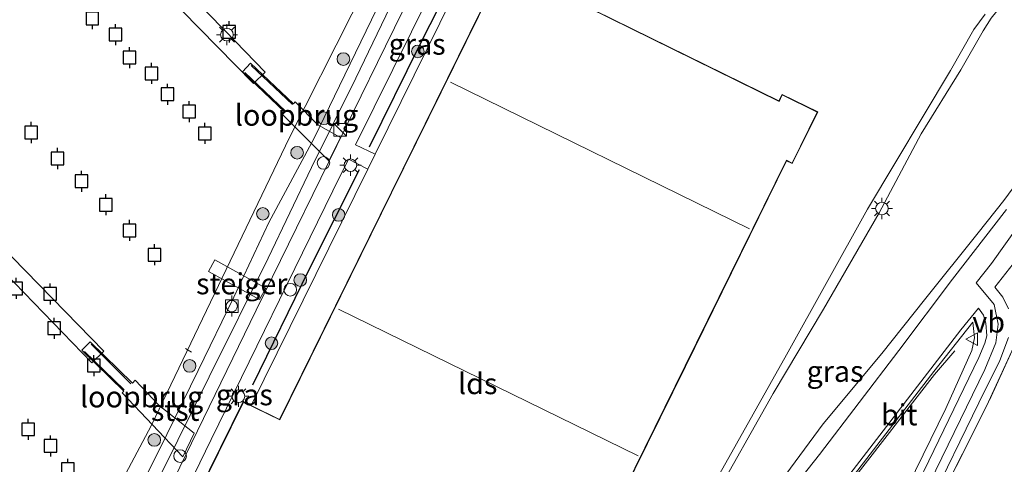
# Model space of a CAD drawing. Units: metres. Extents: x 139990 to 148607, y 524998 to 529807.
# Drawn here: x 141261 to 141378, y 528730 to 528783 of the extents above; entities that cross this region are included whole.
import ezdxf
from ezdxf.enums import TextEntityAlignment as Align

# ---------------------------------------------------------------- set-up
doc = ezdxf.new("R2010")
doc.units = ezdxf.units.M
doc.linetypes.add('IE-TERREINAFSCHEIDING', pattern=[10, 8, -2])
doc.layers.get('0').update_dxf_attribs({"lineweight": 25})
for name, color, linetype, lineweight in [('B-ME-AL-OVERIG-GV-B7', 7, 'BV-GELEIDERAIL', 18), ('B-ME-AL-OVERIG-L-B1', 7, 'Continuous', 18), ('B-ME-GR-BOOM-S-B1', 93, 'Continuous', 18), ('B-ME-GW-KRUINLIJN-L-B1', 93, 'Continuous', 18), ('B-ME-GW-TEENLIJN-L-B1', 93, 'Continuous', 18), ('B-ME-IE-GRASLAND-GV-B6', 93, 'Continuous', 18), ('B-ME-IE-INRICHTINGSELEMENT-S-B1', 253, 'Continuous', 18), ('B-ME-IE-MEUBILAIR_WEGMEUBILAIR-LICHTMAST-S-B1', 8, 'Continuous', 18), ('B-ME-IE-TERREINAFSCHEIDING-RASTERHEKWERK-L-B1', 8, 'IE-TERREINAFSCHEIDING', 18), ('B-ME-IE-TERREINAFSCHEIDING-RASTERHEKWERK-L-B3', 8, 'IE-TERREINAFSCHEIDING', 18), ('B-ME-KG-KADASTRAAL-DAKRAND-L-B1', 13, 'Continuous', 18), ('B-ME-KG-KADASTRAAL-NOKLIJN-L-B1', 13, 'Continuous', 18), ('B-ME-KW-LOOPBRUG-GV-B8', 213, 'Continuous', 18), ('B-ME-KW-STEIGER-GV-B7', 213, 'Continuous', 18), ('B-ME-OB-BEKLEDING-GV-B6', 253, 'Continuous', 18), ('B-ME-OB-WATERLIJN-L-B1', 133, 'OB-WATERLIJN', 18), ('B-ME-OG-BEBOUWING-GV-B6', 173, 'Continuous', 18), ('B-ME-OG-WATER-GV-B6', 153, 'Continuous', 18), ('B-ME-VH-VERH_SOORT-BITUMEN-GV-B6', 8, 'IE-TERREINAFSCHEIDING-NATUURLIJK-HOUTWAL', 18), ('B-ME-VH-VERH_SOORT-TEGELS-GV-B6', 8, 'Continuous', 18), ('B-ME-VV-BOLDER-S-B1', 213, 'Continuous', 18), ('B-ME-VW-MEUBILAIR_WEGMEUBILAIR-VERKEERSBORD-S-B1', 8, 'Continuous', 18)]:
    doc.layers.add(name, color=color, linetype=linetype, lineweight=lineweight)
doc.layers.add('B-ME-IE-TERREINAFSCHEIDING-HAAG-L-B1', color=10, linetype='Continuous')
doc.layers.add('B-ME-VV-AFMEERCONSTRUCTIE-S-B1', color=10, linetype='Continuous')
doc.styles.add('NLCS-ISO', font='NLCS-ISO.TTF')
doc.linetypes.add('BV-GELEIDERAIL', pattern='A,10,-3,[108,NLCS.SHX,S=1,R=0,X=0,Y=0],-3', length=16)
doc.linetypes.add('IE-TERREINAFSCHEIDING-NATUURLIJK-HOUTWAL', pattern='A,7,-1.5,[67,NLCS.SHX,S=0.75,R=45,X=0,Y=0],-1.5,7,-1.5,[70,NLCS.SHX,S=0.75,R=0,X=0,Y=0],-1.5', length=20)
doc.linetypes.add('OB-WATERLIJN', pattern='A,10,[32,NLCS.SHX,S=2,R=0,X=0,Y=0],-12', length=22)

# ---------------------------------------------------------------- blocks, each defined once
blk = doc.blocks.new('dtb')
blk.add_circle((0, 0), 0.75)
blk = doc.blocks.new('boom')
h = blk.add_hatch(color=256)
edge = h.paths.add_edge_path()
edge.add_arc((0, 0), 0.75, 0, 360)
blk.add_circle((0, 0), 0.75)
blk = doc.blocks.new('kast')
blk.add_line((-0.75, -0.75), (0.75, 0.75))
blk.add_lwpolyline([(-0.75, 0.75), (0.75, 0.75), (0.75, -0.75), (-0.75, -0.75)], close=True)
blk = doc.blocks.new('lantaarnpaal')
for p, q in [((0, 0.75), (0, 1.25)), ((-0.75, 0), (-1.25, 0)), ((-0.88, 0.88), (-0.53, 0.53)), ((0.53, 0.53), (0.88, 0.88)), ((0.75, 0), (1.25, 0)), ((-0.53, -0.53), (-0.88, -0.88)), ((0, -0.75), (0, -1.25)), ((0.53, -0.53), (0.88, -0.88))]:
    blk.add_line(p, q)
blk.add_circle((0, 0), 0.75)
blk = doc.blocks.new('meerpaal')
for p, q in [((-0.75, 0), (-1.25, 0)), ((0.75, 0.75), (-0.75, 0.75)), ((-0.75, 0.75), (-0.75, -0.75)), ((0.75, -0.75), (0.75, 0.75)), ((0.75, 0), (1.25, 0)), ((-0.75, -0.75), (0.75, -0.75))]:
    blk.add_line(p, q)
blk = doc.blocks.new('bolder')
for p, q in [((-0.75, 0), (-1.25, 0)), ((-0.75, 0.75), (-0.75, -0.75)), ((0.75, 0.75), (-0.75, 0.75)), ((0.75, -0.75), (0.75, 0.75)), ((0.75, 0), (1.25, 0)), ((-0.75, -0.75), (0.75, -0.75))]:
    blk.add_line(p, q)
blk.add_circle((0, 0), 0.673)
blk = doc.blocks.new('verkeersbord')
for p, q in [((0, 0.75), (-0.75, -0.625)), ((0.75, -0.625), (0, 0.75)), ((-0.75, -0.625), (0.75, -0.625))]:
    blk.add_line(p, q)

msp = doc.modelspace()

# ---------------------------------------------------------------- linework, layer by layer
at = {"layer": 'B-ME-AL-OVERIG-GV-B7'}
for points in [[(141289.205, 528775.218, 0.167), (141261.528, 528803.472, 0.144), (141233.852, 528831.726, 0.122), (141227.873, 528825.87, 0.172), (141226.992, 528826.77, 0.122), (141240.061, 528839.572, 0.147), (141240.888, 528838.728, 0.127), (141235.189, 528833.145, 0.137), (141259.294, 528808.564, 0.154), (141259.948, 528807.86, 0.154), (141285.825, 528781.476, 0.159), (141290.597, 528776.581, 0.187), (141289.205, 528775.218, 0.167)], [(141270.027, 528742.08, 0.207), (141247.021, 528765.807, 0.207), (141239.414, 528773.505, 0.207), (141219.575, 528793.583, 0.189), (141199.736, 528813.66, 0.172), (141212.925, 528826.612, 0.197), (141213.683, 528825.84, 0.197), (141201.915, 528814.284, 0.197), (141217.596, 528798.369, 0.202), (141234.031, 528781.736, 0.212), (141249.318, 528766.084, 0.202), (141265.363, 528749.723, 0.187), (141271.448, 528743.476, 0.197), (141270.027, 528742.08, 0.207)]]:
    msp.add_polyline3d(points, dxfattribs=at)
at = {"layer": 'B-ME-AL-OVERIG-L-B1'}
msp.add_line((141281.827, 528743.349, -0.09), (141281.127, 528743.791, -0.09), dxfattribs=at)
msp.add_polyline3d([(141313.356, 528664.782, 1.41), (141315.052, 528666.283, 1.485), (141318.247, 528667.682, 1.58), (141321.026, 528670.216, 1.65), (141323, 528672.907, 1.645), (141325.627, 528678.002, 1.76), (141332.411, 528690.224, 1.815), (141336.839, 528697.105, 1.94), (141340.429, 528702.09, 2.22), (141342.271, 528704.097, 2.292), (141342.636, 528704.494, 2.325), (141351.134, 528715.927, 3.045), (141360.007, 528727.817, 3.785), (141370.025, 528740.683, 4.755), (141372.451, 528743.497, 4.91)], dxfattribs=at)
at = {"layer": 'B-ME-GW-KRUINLIJN-L-B1'}
for points in [[(141323.266, 528803.439, 1.019), (141317.991, 528806.855, 1.019), (141317.218, 528807.244, 0.862), (141316.484, 528807.085, 0.794), (141314.407, 528802.877, 0.839), (141311.626, 528797.174, 0.682), (141306.943, 528787.496, 0.682), (141301.333, 528775.865, 0.659), (141296.073, 528765.257, 0.592), (141290.926, 528754.497, 0.682), (141283.921, 528740.424, 0.682), (141278.365, 528729.145, 0.592), (141271.994, 528714.657, 1.038), (141266.779, 528704.611, 0.929), (141259.591, 528689.28, 0.929), (141258.259, 528687.339, 0.884), (141256.203, 528684.188, 0.862), (141252.752, 528676.243, 0.929), (141247.371, 528665.1, 0.907), (141242.982, 528656.649, 0.794), (141239.045, 528648.65, 0.884), (141234.41, 528638.787, 0.929), (141230.026, 528629.551, 0.884), (141224.193, 528617.111, 1.008)], [(141407.595, 528800.884, 5.57), (141397.34, 528782.548, 5.645), (141391.77, 528774.234, 5.655), (141379.919, 528758.246, 5.355), (141376.797, 528753.863, 5.19), (141374.983, 528751.558, 5.055), (141377.107, 528748.998, 5.095), (141377.585, 528746.671, 5.06), (141377.32, 528744.447, 5.04), (141376.007, 528741.311, 5.125), (141368.004, 528724.883, 5.38), (141358.922, 528706.587, 5.35), (141348.688, 528685.882, 5.41), (141339.768, 528668.311, 5.415), (141331.909, 528652.588, 5.445), (141321.728, 528632.403, 5.42), (141312.412, 528613.218, 5.38), (141303.811, 528594.867, 5.415), (141296.096, 528577.498, 5.4), (141288.797, 528560.051, 5.33)], [(141400.014, 528797.056, 5.314), (141398.244, 528793.878, 5.364), (141395.851, 528788.495, 5.449), (141392.033, 528781.745, 5.454), (141387.642, 528774.527, 5.534), (141382.374, 528766.926, 5.554), (141378.257, 528761.356, 5.359), (141375.188, 528757.493, 5.114), (141368.822, 528749.556, 4.714), (141363.769, 528743.201, 4.164), (141356.806, 528734.855, 3.744), (141346.952, 528721.5, 2.814), (141338.939, 528711.108, 2.269), (141332.894, 528702.729, 1.709), (141330.792, 528699.434, 1.479), (141327.162, 528693.69, 1.484), (141323.579, 528686.653, 1.479), (141321.292, 528682.69, 1.414), (141320.531, 528681.596, 1.394), (141320.208, 528681.28, 1.389), (141319.83, 528681.281, 1.334), (141319.033, 528681.87, 1.253), (141318.898, 528681.97, 1.239), (141316.433, 528684.194, 1.004)], [(141374.555, 528746.922, 4.949), (141374.77, 528745.06, 4.989), (141374.469, 528743.55, 5.044), (141371.375, 528736.678, 5.164), (141363.297, 528720.167, 5.274), (141354.22, 528701.373, 5.279), (141344.279, 528681.579, 5.329), (141336.007, 528665.356, 5.304), (141325.876, 528645.353, 5.374), (141316.886, 528627.201, 5.414), (141307.522, 528607.795, 5.374), (141297.367, 528585.957, 5.344), (141288.046, 528564.163, 5.274), (141287.01, 528561.629, 5.239)]]:
    msp.add_polyline3d(points, dxfattribs=at)
at = {"layer": 'B-ME-GW-TEENLIJN-L-B1'}
for points in [[(141393.966, 528800.77, 2.964), (141392.885, 528800.874, 2.889), (141387.154, 528794.524, 2.504), (141380.009, 528787.025, 1.829), (141376.749, 528782.993, 1.499), (141375.791, 528781.47, 1.384), (141373.139, 528776.852, 1.404), (141368.449, 528769.26, 1.274), (141363.45, 528759.899, 1.189), (141356.845, 528748.464, 1.174), (141350.884, 528738.456, 1.119), (141343.561, 528725.47, 1.229), (141338.49, 528716.364, 1.159), (141332.503, 528706.076, 1.174), (141327.059, 528696.473, 1.159), (141321.167, 528685.115, 1.169), (141319.995, 528682.724, 1.124), (141319.61, 528682.465, 1.114), (141319.204, 528682.603, 1.084), (141316.433, 528684.194, 1.004)], [(141374.555, 528746.922, 4.949), (141369.936, 528741.047, 4.544), (141360.15, 528728.313, 3.744), (141354.757, 528721.203, 3.234), (141349.653, 528714.287, 2.889), (141344.576, 528707.233, 2.454), (141342.271, 528704.097, 2.292), (141339.753, 528700.671, 2.114), (141337.794, 528697.701, 1.929), (141333.871, 528690.288, 1.809), (141326.11, 528676.144, 1.679), (141318.1, 528660.633, 1.649), (141310.52, 528647.613, 1.454), (141303.438, 528633.046, 1.404), (141297.986, 528620.872, 1.319), (141290.077, 528603.792, 1.114), (141280.953, 528583.98, 1.074), (141275.527, 528571.771, 1.143)]]:
    msp.add_polyline3d(points, dxfattribs=at)
at = {"layer": 'B-ME-IE-GRASLAND-GV-B6'}
for points in [[(141317.627, 528805.727, 1.098), (141304.87, 528779.672, 1.034), (141289.517, 528748.322, 1.12), (141270.736, 528709.684, 1.152), (141259.939, 528687.597, 1.12), (141242.41, 528652.039, 1.141), (141231.861, 528630.538, 1.044)], [(141315.934, 528791.79, 1.004), (141303.629, 528766.83, 0.973), (141301.313, 528767.941, 0.976), (141312.375, 528790.336, 1.132), (141313.623, 528792.956, 1.136), (141315.934, 528791.79, 1.004)], [(141239.045, 528648.65, 0.884), (141242.982, 528656.649, 0.794), (141247.371, 528665.1, 0.907), (141252.752, 528676.243, 0.929), (141256.203, 528684.188, 0.862), (141258.259, 528687.339, 0.884), (141259.591, 528689.28, 0.929), (141266.779, 528704.611, 0.929), (141271.994, 528714.657, 1.038), (141278.365, 528729.145, 0.592), (141283.921, 528740.424, 0.682), (141290.926, 528754.497, 0.682), (141296.073, 528765.257, 0.592), (141301.333, 528775.865, 0.659), (141306.943, 528787.496, 0.682)], [(141306.943, 528787.496, 0.682), (141301.333, 528775.865, 0.659), (141296.073, 528765.257, 0.592), (141290.926, 528754.497, 0.682), (141283.921, 528740.424, 0.682), (141278.365, 528729.145, 0.592), (141271.994, 528714.657, 1.038), (141266.779, 528704.611, 0.929), (141259.591, 528689.28, 0.929), (141258.259, 528687.339, 0.884), (141256.203, 528684.188, 0.862), (141252.752, 528676.243, 0.929), (141247.371, 528665.1, 0.907), (141242.982, 528656.649, 0.794), (141239.045, 528648.65, 0.884)], [(141231.84, 528637.282, 0.134), (141239.24, 528653.041, 0.084), (141244.192, 528664.073, -0.006), (141249.024, 528673.963, 0.159), (141254.353, 528684.656, 0.109), (141259.691, 528694.771, 0.094), (141262.997, 528700.997, 0.064), (141267.326, 528709.825, 0.214), (141271.992, 528719.826, 0.189), (141278.017, 528731.71, 0.169), (141282.63, 528741.19, 0.104), (141286.867, 528749.874, -0.021), (141291.013, 528758.753, 0.139), (141296.418, 528768.732, 0.104), (141299.425, 528774.963, -0.021), (141303.838, 528784.094, 0.084)], [(141342.574, 528725.44, 0.985), (141352.45, 528743.02, 1.02), (141362.081, 528760.328, 1.08), (141371.937, 528776.751, 1.325), (141374.675, 528781.633, 1.38), (141376.037, 528783.436, 1.4)], [(141376.749, 528782.993, 1.499), (141375.791, 528781.47, 1.384), (141373.139, 528776.852, 1.404), (141368.449, 528769.26, 1.274), (141363.45, 528759.899, 1.189), (141356.845, 528748.464, 1.174), (141350.884, 528738.456, 1.119), (141343.561, 528725.47, 1.229)], [(141343.561, 528725.47, 1.229), (141350.884, 528738.456, 1.119), (141356.845, 528748.464, 1.174), (141363.45, 528759.899, 1.189), (141368.449, 528769.26, 1.274), (141373.139, 528776.852, 1.404), (141375.791, 528781.47, 1.384), (141376.749, 528782.993, 1.499)], [(141346.952, 528721.5, 2.814), (141356.806, 528734.855, 3.744), (141363.769, 528743.201, 4.164), (141368.822, 528749.556, 4.714), (141375.188, 528757.493, 5.114), (141378.257, 528761.356, 5.359), (141382.374, 528766.926, 5.554)], [(141382.374, 528766.926, 5.554), (141378.257, 528761.356, 5.359), (141375.188, 528757.493, 5.114), (141368.822, 528749.556, 4.714), (141363.769, 528743.201, 4.164), (141356.806, 528734.855, 3.744), (141346.952, 528721.5, 2.814)], [(141302.764, 528765.075, 0.971), (141288.94, 528737.031, 0.937), (141287.983, 528737.502, 0.937), (141274.622, 528710.365, 0.937), (141273.459, 528710.918, 1.148), (141284.164, 528732.992, 1.164), (141298.613, 528762.476, 0.938), (141300.469, 528766.233, 0.964), (141302.764, 528765.075, 0.971)], [(141378.58, 528760.258, 5.35), (141372.17, 528752.02, 4.885), (141365.79, 528743.564, 4.33), (141356.362, 528731.227, 3.65), (141348.879, 528721.759, 3.015)], [(141378.805, 528748.495, 5.17), (141378.138, 528749.856, 5.165), (141377.2, 528751.043, 5.165), (141384.155, 528759.926, 5.555)], [(141357.597, 528725.792, 3.475), (141373.155, 528746.014, 4.81), (141375.256, 528748.552, 5.005), (141375.836, 528747.726, 5.03), (141376.103, 528746.803, 5.025), (141376.22, 528745.295, 5.02), (141375.987, 528744.406, 5.045), (141375.296, 528742.717, 5.075), (141362.202, 528715.649, 5.325)], [(141325.876, 528645.353, 5.374), (141336.007, 528665.356, 5.304), (141344.279, 528681.579, 5.329), (141354.22, 528701.373, 5.279), (141363.297, 528720.167, 5.274), (141371.375, 528736.678, 5.164), (141374.469, 528743.55, 5.044), (141374.77, 528745.06, 4.989), (141374.555, 528746.922, 4.949), (141369.936, 528741.047, 4.544), (141360.15, 528728.313, 3.744), (141354.757, 528721.203, 3.234), (141349.653, 528714.287, 2.889), (141344.576, 528707.233, 2.454), (141342.271, 528704.097, 2.292), (141339.753, 528700.671, 2.114), (141337.794, 528697.701, 1.929), (141333.871, 528690.288, 1.809), (141326.11, 528676.144, 1.679), (141318.1, 528660.633, 1.649), (141310.52, 528647.613, 1.454)], [(141310.52, 528647.613, 1.454), (141318.1, 528660.633, 1.649), (141326.11, 528676.144, 1.679), (141333.871, 528690.288, 1.809), (141337.794, 528697.701, 1.929), (141339.753, 528700.671, 2.114), (141342.271, 528704.097, 2.292), (141344.576, 528707.233, 2.454), (141349.653, 528714.287, 2.889), (141354.757, 528721.203, 3.234), (141360.15, 528728.313, 3.744), (141369.936, 528741.047, 4.544), (141374.555, 528746.922, 4.949), (141374.77, 528745.06, 4.989), (141374.469, 528743.55, 5.044), (141371.375, 528736.678, 5.164), (141363.297, 528720.167, 5.274), (141354.22, 528701.373, 5.279), (141344.279, 528681.579, 5.329), (141336.007, 528665.356, 5.304), (141325.876, 528645.353, 5.374)], [(141329.694, 528645.649, 5.47), (141341.577, 528669.149, 5.47), (141349.745, 528685.466, 5.49), (141360.819, 528707.649, 5.36), (141369.308, 528725.078, 5.42), (141375.293, 528737.338, 5.235), (141377.766, 528742.346, 5.105), (141378.819, 528745.109, 5.09)], [(141330.979, 528646.471, 5.314), (141337.368, 528659.011, 5.404), (141345.106, 528674.389, 5.454), (141349.889, 528684.058, 5.429), (141353.995, 528692.177, 5.434), (141360.71, 528705.75, 5.344), (141365.803, 528715.972, 5.384), (141370.507, 528725.637, 5.349), (141376.202, 528736.946, 5.209), (141379.877, 528744.924, 5.074)], [(141379.877, 528744.924, 5.074), (141376.202, 528736.946, 5.209), (141370.507, 528725.637, 5.349), (141365.803, 528715.972, 5.384), (141360.71, 528705.75, 5.344), (141353.995, 528692.177, 5.434), (141349.889, 528684.058, 5.429), (141345.106, 528674.389, 5.454), (141337.368, 528659.011, 5.404), (141330.979, 528646.471, 5.314)]]:
    msp.add_polyline3d(points, dxfattribs=at)
at = {"layer": 'B-ME-IE-TERREINAFSCHEIDING-HAAG-L-B1'}
for points in [[(141314.996, 528791.809, 1.141), (141308.895, 528779.763, 0.991), (141302.911, 528767.673, 0.948)], [(141301.755, 528764.976, 0.948), (141295.759, 528753.115, 1.023), (141289.102, 528739.451, 1.184)]]:
    msp.add_polyline3d(points, dxfattribs=at)
at = {"layer": 'B-ME-IE-TERREINAFSCHEIDING-RASTERHEKWERK-L-B1'}
msp.add_polyline3d([(141379.877, 528744.924, 5.074), (141376.202, 528736.946, 5.209), (141370.507, 528725.637, 5.349), (141365.803, 528715.972, 5.384), (141360.71, 528705.75, 5.344), (141353.995, 528692.177, 5.434), (141349.889, 528684.058, 5.429), (141345.106, 528674.389, 5.454), (141337.368, 528659.011, 5.404), (141330.979, 528646.471, 5.314), (141323.996, 528632.307, 5.389), (141317.744, 528619.416, 5.329), (141312.06, 528607.49, 5.389), (141306.058, 528594.79, 5.394), (141300.55, 528582.933, 5.374), (141295.623, 528571.803, 5.384), (141292.07, 528562.995, 5.404), (141290.316, 528558.709, 5.345)], dxfattribs=at)
at = {"layer": 'B-ME-IE-TERREINAFSCHEIDING-RASTERHEKWERK-L-B3'}
for p, q in [((141293.005, 528771.941, 0.547), (141288.188, 528776.515, 0.212)), ((141288.921, 528777.37, 0.197), (141293.822, 528772.72, 0.522)), ((141269.919, 528744.301, 0.277), (141274.662, 528739.603, 0.552)), ((141273.862, 528738.885, 0.547), (141269.146, 528743.444, 0.207))]:
    msp.add_line(p, q, dxfattribs=at)
at = {"layer": 'B-ME-KG-KADASTRAAL-DAKRAND-L-B1'}
msp.add_polyline3d([(141318.859, 528789.208, 6.697), (141351.581, 528773.096, 6.802), (141351.958, 528773.862, 6.842), (141356.094, 528771.826, 6.857), (141353.119, 528765.785, 6.812), (141352.451, 528766.116, 7.997), (141340.445, 528741.734, 7.392), (141328.44, 528717.353, 6.787), (141324.133, 528719.473, 6.787), (141310.884, 528692.566, 6.777), (141292.786, 528701.477, 6.764), (141274.689, 528710.388, 6.752), (141288.006, 528737.435, 6.772), (141292.321, 528735.31, 6.737), (141305.59, 528762.259, 6.717), (141318.859, 528789.208, 6.697)], dxfattribs=at)
at = {"layer": 'B-ME-KG-KADASTRAAL-NOKLIJN-L-B1'}
for p, q in [((141312.596, 528775.388, 10.757), (141348.053, 528757.982, 10.752)), ((141334.852, 528731.047, 10.667), (141299.276, 528748.447, 10.707))]:
    msp.add_line(p, q, dxfattribs=at)
at = {"layer": 'B-ME-KW-LOOPBRUG-GV-B8'}
for points in [[(141298.154, 528766.041, 0.997), (141292.647, 528771.544, 0.552), (141292.911, 528771.816, 0.547), (141287.903, 528776.626, 0.182), (141288.848, 528777.625, 0.202), (141293.929, 528772.824, 0.522), (141294.139, 528773.037, 0.557), (141296.85, 528770.318, 0.812), (141299.511, 528768.819, 0.942), (141298.154, 528766.041, 0.997)], [(141282.163, 528733.733, 1.007), (141280.824, 528730.934, 1.097), (141273.602, 528738.513, 0.562), (141273.806, 528738.707, 0.547), (141268.823, 528743.582, 0.167), (141269.804, 528744.593, 0.237), (141274.835, 528739.674, 0.552), (141275.174, 528740.011, 0.607), (141278.022, 528737.026, 0.787), (141282.163, 528733.733, 1.007)]]:
    msp.add_polyline3d(points, dxfattribs=at)
at = {"layer": 'B-ME-KW-STEIGER-GV-B7'}
msp.add_polyline3d([(141289.928, 528749.59, 1.287), (141283.88, 528752.926, 0.482), (141284.632, 528754.289, 0.482), (141290.683, 528750.951, 1.237), (141289.928, 528749.59, 1.287)], dxfattribs=at)
at = {"layer": 'B-ME-OB-BEKLEDING-GV-B6'}
for points in [[(141228.93, 528635.049, -0.35), (141236.927, 528653.529, -0.35), (141248.95, 528676.637, -0.35), (141264.319, 528710.636, -0.35), (141277.054, 528734.617, -0.35), (141293.469, 528768.809, -0.35), (141308.261, 528798.136, -0.35)], [(141303.838, 528784.094, 0.084), (141299.425, 528774.963, -0.021), (141296.418, 528768.732, 0.104), (141291.013, 528758.753, 0.139), (141286.867, 528749.874, -0.021), (141282.63, 528741.19, 0.104), (141278.017, 528731.71, 0.169), (141271.992, 528719.826, 0.189), (141267.326, 528709.825, 0.214), (141262.997, 528700.997, 0.064), (141259.691, 528694.771, 0.094), (141254.353, 528684.656, 0.109), (141249.024, 528673.963, 0.159), (141244.192, 528664.073, -0.006), (141239.24, 528653.041, 0.084), (141231.84, 528637.282, 0.134)]]:
    msp.add_polyline3d(points, dxfattribs=at)
at = {"layer": 'B-ME-OB-WATERLIJN-L-B1'}
msp.add_polyline3d([(141221.025, 528619.909, -0.35), (141228.93, 528635.049, -0.35), (141236.927, 528653.529, -0.35), (141248.95, 528676.637, -0.35), (141264.319, 528710.636, -0.35), (141277.054, 528734.617, -0.35), (141293.469, 528768.809, -0.35), (141308.261, 528798.136, -0.35)], dxfattribs=at)
at = {"layer": 'B-ME-OG-BEBOUWING-GV-B6'}
msp.add_polyline3d([(141277.138, 528709.127, 0.937), (141274.622, 528710.365, 0.937), (141287.983, 528737.502, 0.937), (141288.94, 528737.031, 0.937), (141292.298, 528735.377, 0.937), (141305.567, 528762.326, 0.937), (141318.836, 528789.275, 0.937), (141351.558, 528773.163, 0.937), (141351.935, 528773.929, 0.937), (141356.161, 528771.848, 0.937), (141353.142, 528765.718, 0.937), (141352.473, 528766.048, 0.937), (141340.468, 528741.667, 0.937), (141328.463, 528717.286, 0.937), (141324.156, 528719.406, 0.937), (141310.907, 528692.499, 0.937), (141292.764, 528701.432, 0.937), (141277.138, 528709.127, 0.937)], dxfattribs=at)
at = {"layer": 'B-ME-OG-WATER-GV-B6'}
msp.add_polyline3d([(141294.801, 528850.95, -0.35), (141299.394, 528846.061, -0.35), (141304.405, 528840.727, -0.35), (141311.663, 528833.038, -0.35), (141314.114, 528830.446, -0.35), (141314.3, 528830.249, -0.35), (141314.986, 528829.518, -0.35), (141318.537, 528825.728, -0.35), (141320.033, 528824.578, -0.35), (141321.011, 528823.393, -0.35), (141320.944, 528822.354, -0.35), (141319.902, 528820.149, -0.35), (141314.369, 528813.052, -0.35), (141315.294, 528812.103, -0.35), (141308.261, 528798.136, -0.35), (141293.469, 528768.809, -0.35), (141277.054, 528734.617, -0.35), (141264.319, 528710.636, -0.35), (141248.95, 528676.637, -0.35), (141236.927, 528653.529, -0.35), (141228.93, 528635.049, -0.35), (141221.025, 528619.909, -0.35), (141046.329, 528774.126, -0.35)], dxfattribs=at)
at = {"layer": 'B-ME-VH-VERH_SOORT-BITUMEN-GV-B6'}
for points in [[(141328.463, 528717.286, 0.937), (141340.468, 528741.667, 0.937), (141352.473, 528766.048, 0.937), (141353.142, 528765.718, 0.937), (141356.161, 528771.848, 0.937), (141351.935, 528773.929, 0.937), (141351.558, 528773.163, 0.937), (141318.836, 528789.275, 0.937), (141305.567, 528762.326, 0.937), (141292.298, 528735.377, 0.937), (141288.94, 528737.031, 0.937), (141302.764, 528765.075, 0.971), (141303.629, 528766.83, 0.973), (141315.934, 528791.79, 1.004)], [(141376.037, 528783.436, 1.4), (141374.675, 528781.633, 1.38), (141371.937, 528776.751, 1.325), (141362.081, 528760.328, 1.08), (141352.45, 528743.02, 1.02), (141342.574, 528725.44, 0.985), (141333.426, 528709.212, 1.085), (141324.411, 528692.713, 1.085), (141319.251, 528683.384, 1.125), (141317.124, 528684.47, 1.035), (141316.697, 528684.627, 1.005), (141316.239, 528684.624, 0.995), (141315.873, 528684.386, 0.975), (141315.133, 528683.272, 0.94), (141312.4, 528678.689, 1.075), (141312.037, 528677.615, 1.11), (141312.01, 528676.577, 1.14), (141309.932, 528662.725, 1.24), (141308.624, 528660.645, 1.205), (141307.763, 528659.187, 1.23), (141305.948, 528654.95, 1.075), (141297.617, 528633.202, 1.104)], [(141348.879, 528721.759, 3.015), (141356.362, 528731.227, 3.65), (141365.79, 528743.564, 4.33), (141372.17, 528752.02, 4.885), (141378.58, 528760.258, 5.35)], [(141384.155, 528759.926, 5.555), (141377.2, 528751.043, 5.165), (141378.138, 528749.856, 5.165), (141378.805, 528748.495, 5.17)], [(141362.202, 528715.649, 5.325), (141375.296, 528742.717, 5.075), (141375.987, 528744.406, 5.045), (141376.22, 528745.295, 5.02), (141376.103, 528746.803, 5.025), (141375.836, 528747.726, 5.03), (141375.256, 528748.552, 5.005), (141373.155, 528746.014, 4.81), (141357.597, 528725.792, 3.475)], [(141378.819, 528745.109, 5.09), (141377.766, 528742.346, 5.105), (141375.293, 528737.338, 5.235), (141369.308, 528725.078, 5.42), (141360.819, 528707.649, 5.36), (141349.745, 528685.466, 5.49), (141341.577, 528669.149, 5.47), (141329.694, 528645.649, 5.47)]]:
    msp.add_polyline3d(points, dxfattribs=at)
at = {"layer": 'B-ME-VH-VERH_SOORT-TEGELS-GV-B6'}
for points in [[(141231.861, 528630.538, 1.044), (141242.41, 528652.039, 1.141), (141259.939, 528687.597, 1.12), (141270.736, 528709.684, 1.152), (141289.517, 528748.322, 1.12), (141304.87, 528779.672, 1.034), (141317.627, 528805.727, 1.098)], [(141312.375, 528790.336, 1.132), (141301.313, 528767.941, 0.976), (141303.629, 528766.83, 0.973), (141302.764, 528765.075, 0.971), (141300.469, 528766.233, 0.964), (141298.613, 528762.476, 0.938), (141284.164, 528732.992, 1.164), (141273.459, 528710.918, 1.148)]]:
    msp.add_polyline3d(points, dxfattribs=at)

# ---------------------------------------------------------------- block references
at = {"layer": 'B-ME-GR-BOOM-S-B1', "rotation": 90}
for p in [(141308.703, 528779.032, 1.012), (141299.865, 528778.121, -0.025), (141297.558, 528771.095, 0.057), (141294.381, 528767.017, -0.033), (141290.308, 528759.761, -0.11), (141299.308, 528759.639, 1.066), (141294.756, 528751.9, 1.044), (141291.338, 528744.416, 1.066), (141281.611, 528741.724, -0.015), (141277.42, 528732.935, 0.039)]:
    msp.add_blockref('boom', p, dxfattribs=at)
at = {"layer": 'B-ME-IE-INRICHTINGSELEMENT-S-B1', "rotation": 90}
for name, p in [('kast', (141299.48, 528769.714, 0.87)), ('dtb', (141297.508, 528765.808, 0.875)), ('dtb', (141293.569, 528750.758, 1.141)), ('dtb', (141280.486, 528731.028, 1.01))]:
    msp.add_blockref(name, p, dxfattribs=at)
at = {"layer": 'B-ME-IE-MEUBILAIR_WEGMEUBILAIR-LICHTMAST-S-B1', "rotation": 90}
for p in [(141286.051, 528781.017, 1.49), (141300.71, 528765.534, 0.97), (141363.784, 528760.394, 1.214), (141287.414, 528738.117, 1.115)]:
    msp.add_blockref('lantaarnpaal', p, dxfattribs=at)
at = {"layer": 'B-ME-VV-AFMEERCONSTRUCTIE-S-B1', "rotation": 90}
for p in [(141270.073, 528782.919, 1.414), (141272.839, 528781.029, 1.359), (141286.33, 528781.355, 1.784), (141274.473, 528778.304, 1.364), (141277.099, 528776.427, 1.374), (141278.999, 528773.954, 1.384), (141281.575, 528771.895, 1.384), (141262.819, 528769.415, 1.437), (141283.442, 528769.301, 1.329), (141265.946, 528766.328, 1.527), (141268.774, 528763.624, 1.512), (141271.685, 528760.845, 1.537), (141274.471, 528757.8, 1.567), (141277.469, 528754.906, 1.527), (141261.019, 528750.914, 1.167), (141265.087, 528750.255, 1.717), (141265.544, 528746.186, 1.152), (141270.258, 528741.763, 1.199), (141262.468, 528734.196, 1.422), (141265.12, 528732.221, 1.437), (141267.174, 528729.457, 1.282)]:
    msp.add_blockref('meerpaal', p, dxfattribs=at)
at = {"layer": 'B-ME-VV-BOLDER-S-B1', "rotation": 90}
msp.add_blockref('bolder', (141286.613, 528748.814, 0.164), dxfattribs=at)
at = {"layer": 'B-ME-VW-MEUBILAIR_WEGMEUBILAIR-VERKEERSBORD-S-B1', "rotation": 90}
msp.add_blockref('verkeersbord', (141374.508, 528744.9, 4.945), dxfattribs=at)

# ---------------------------------------------------------------- texts
at = {"layer": 'B-ME-IE-GRASLAND-GV-B6', "ltscale": 0.2, "style": 'NLCS-ISO'}
for p in [(141308.623, 528779.893), (141358.223, 528741.077), (141288.111, 528738.299)]:
    msp.add_text('gras', height=2.5, dxfattribs=at).set_placement(p, align=Align.MIDDLE_CENTER)
at = {"layer": 'B-ME-KW-LOOPBRUG-GV-B8', "ltscale": 0.2, "style": 'NLCS-ISO'}
for p in [(141294.305, 528771.469), (141275.922, 528738.051)]:
    msp.add_text('loopbrug', height=2.5, dxfattribs=at).set_placement(p, align=Align.MIDDLE_CENTER)
at = {"layer": 'B-ME-KW-STEIGER-GV-B7', "ltscale": 0.2, "style": 'NLCS-ISO'}
msp.add_text('steiger', height=2.5, dxfattribs=at).set_placement((141287.81, 528751.469), align=Align.MIDDLE_CENTER)
at = {"layer": 'B-ME-OB-BEKLEDING-GV-B6', "ltscale": 0.2, "style": 'NLCS-ISO'}
msp.add_text('stst', height=2.5, dxfattribs=at).set_placement((141279.909, 528736.449), align=Align.MIDDLE_CENTER)
at = {"layer": 'B-ME-OG-BEBOUWING-GV-B6', "ltscale": 0.2, "style": 'NLCS-ISO'}
msp.add_text('lds', height=2.5, dxfattribs=at).set_placement((141315.808, 528739.618), align=Align.MIDDLE_CENTER)
at = {"layer": 'B-ME-VH-VERH_SOORT-BITUMEN-GV-B6', "ltscale": 0.2, "style": 'NLCS-ISO'}
msp.add_text('bit', height=2.5, dxfattribs=at).set_placement((141365.832, 528735.919), align=Align.MIDDLE_CENTER)
at = {"layer": 'B-ME-VW-MEUBILAIR_WEGMEUBILAIR-VERKEERSBORD-S-B1', "ltscale": 0.2, "style": 'NLCS-ISO'}
msp.add_text('vb', height=2.5, dxfattribs=at).set_placement((141374.508, 528744.9, 4.945), align=Align.BOTTOM_LEFT)

doc.saveas('drawing.dxf')
